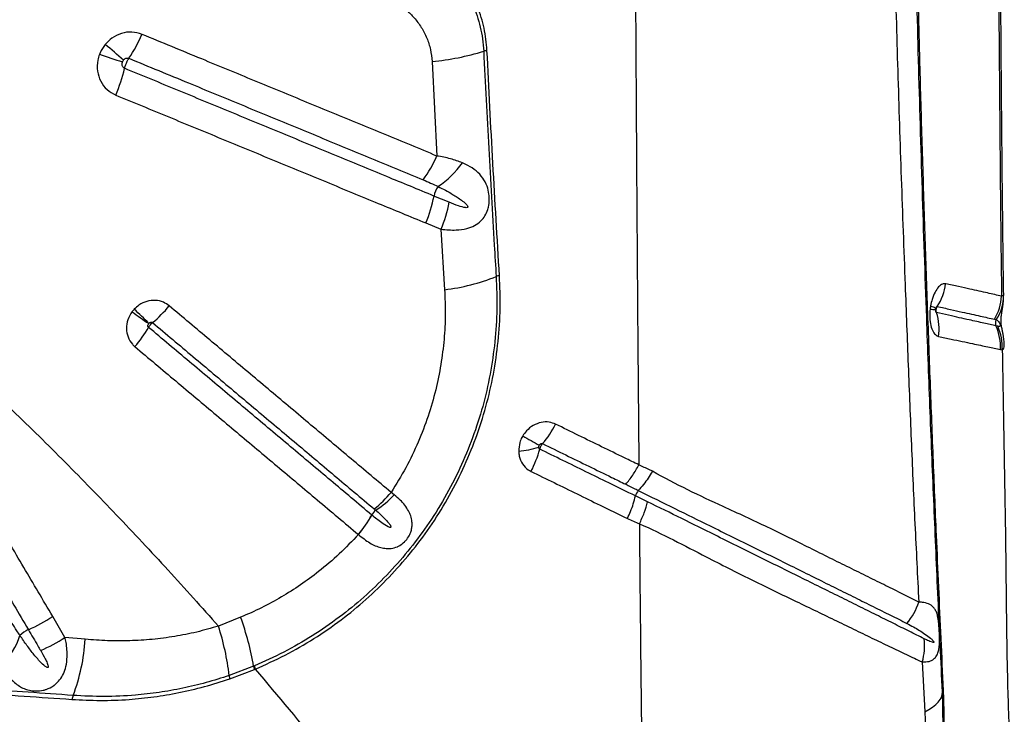
# Model space of a CAD drawing. Units: millimetres. Extents: x 15 to 1185, y 5 to 836.
# Drawn here: x 576 to 590, y 578 to 588 of the extents above; entities that cross this region are included whole.
import ezdxf

# ---------------------------------------------------------------- set-up
doc = ezdxf.new("R2010")
doc.units = ezdxf.units.MM

msp = doc.modelspace()

# ---------------------------------------------------------------- linework, layer by layer
at = {"color": 7, "linetype": 'Continuous', "lineweight": 25}
for p, q in [((581.851, 587.765), (581.923, 586.337)), ((582.108, 585.638), (581.879, 585.732)), ((581.754, 585.326), (581.985, 585.232)), ((581.985, 585.232), (582.04, 584.318)), ((589.459, 584.012), (589.46, 584.005)), ((589.465, 584.041), (589.463, 584.035)), ((590.395, 583.766), (590.369, 583.772)), ((590.435, 583.416), (590.463, 583.41)), ((581.279, 581.221), (581.232, 581.258)), ((584.965, 581.287), (584.965, 581.287)), ((584.923, 581.204), (584.923, 581.204)), ((580.94, 580.916), (580.939, 580.916)), ((580.738, 580.622), (580.739, 580.621)), ((576.305, 579.069), (576.12, 579.386)), ((578.959, 579.372), (578.623, 579.24)), ((576.611, 579.04), (576.305, 579.069)), ((579.155, 578.632), (578.786, 578.493)), ((578.794, 578.442), (579.167, 578.584)), ((579.166, 578.637), (579.155, 578.632)), ((579.167, 578.584), (579.179, 578.589)), ((589.254, 578.697), (589.294, 577.945))]:
    msp.add_line(p, q, dxfattribs=at)
at = {"color": 8, "linetype": 'Continuous', "lineweight": 25, "flags": 128}
msp.add_lwpolyline([(589.381, 584.074), (589.401, 584.067), (589.418, 584.06), (589.433, 584.053), (589.444, 584.047), (589.453, 584.041), (589.458, 584.036), (589.461, 584.031), (589.461, 584.029)], dxfattribs=at)
at = {"color": 7, "linetype": 'Continuous', "lineweight": 25, "flags": 128}
msp.add_lwpolyline([(589.294, 577.945), (589.356, 577.98), (589.411, 578.016), (589.458, 578.053), (589.496, 578.09), (589.525, 578.129), (589.546, 578.167), (589.557, 578.205), (589.56, 578.244)], dxfattribs=at)
at = {"color": 7, "linetype": 'Continuous', "lineweight": 25}
for centre, radius, start, end in [((575.568, 588.977), 2.063, 325.6192, 337.0926), ((569.224, 578.828), 11.985, 48.3554, 50.0971), ((578.832, 593.448), 5.925, 250.2112, 253.7582), ((581.504, 591.517), 3.769, 275.2818, 287.3899), ((582.704, 587.684), 0.248, 95.4728, 107.3728), ((574.992, 588.176), 2.273, 336.1671, 346.9009), ((580.375, 586.991), 1.68, 322.9337, 337.1193), ((581.202, 587.008), 1.35, 303.0926, 325.0302), ((582.239, 585.667), 0.365, 144.8382, 169.6437), ((580.114, 586.056), 1.795, 336.0118, 349.6087), ((580.353, 585.946), 1.782, 336.3622, 350.0417), ((581.679, 587.353), 3.056, 276.7731, 291.8799), ((582.893, 584.331), 0.201, 97.0128, 111.8544), ((588.793, 584.514), 0.822, 326.9778, 352.682), ((589.684, 584.263), 0.769, 329.4117, 356.8442), ((589.829, 584.23), 0.655, 326.0003, 0.1943), ((576.34, 585.358), 2.005, 309.9755, 320.1803), ((587.849, 598.271), 17.746, 233.6051, 234.6014), ((561.154, 567.075), 23.445, 45.5458, 46.2996), ((588.71, 583.728), 0.799, 351.758, 17.8523), ((590.461, 583.814), 0.102, 151.2542, 204.3771), ((575.826, 584.769), 2.018, 319.5167, 329.6663), ((589.677, 583.46), 0.759, 356.6683, 24.333), ((589.704, 583.451), 0.76, 356.9317, 24.5268), ((582.335, 582.994), 1.551, 319.8612, 332.9311), ((589.645, 593.228), 12.84, 239.9744, 241.2551), ((582.976, 583.5), 1.632, 276.4158, 287.3243), ((581.872, 582.352), 1.665, 332.1718, 344.6196), ((579.913, 582.349), 1.711, 308.3962, 320.3989), ((585.125, 581.152), 0.209, 139.811, 165.4814), ((580.115, 582.33), 1.607, 303.3725, 316.3978), ((581.146, 580.805), 0.234, 128.6228, 151.6176), ((579.442, 581.723), 1.701, 319.6377, 331.6783), ((579.443, 581.72), 1.699, 319.7065, 331.7639), ((588.333, 579.881), 0.914, 318.8908, 342.1944), ((574.845, 581.281), 2.284, 293.3993, 303.9253), ((575.199, 577.981), 4.008, 9.3451, 20.2985), ((575.919, 578.807), 0.414, 113.8679, 135.3245), ((574.888, 578.033), 3.925, 6.7278, 17.901), ((574.447, 579.495), 1.243, 316.7593, 341.3594), ((575.046, 580.959), 2.271, 293.12, 303.6786), ((573.718, 579.221), 2.899, 339.2165, 356.4187), ((588.488, 578.937), 0.803, 342.5946, 7.9432), ((579.412, 578.674), 0.261, 189.1127, 200.0689), ((579.427, 578.68), 0.264, 189.4486, 200.2696), ((578.997, 578.498), 0.211, 181.4875, 195.5413), ((576.592, 578.114), 0.181, 154.3489, 174.1913), ((589.591, 578.241), 0.0306, 118.5027, 174.9129)]:
    msp.add_arc(centre, radius, start, end, dxfattribs=at)
at = {"color": 8, "linetype": 'Continuous', "lineweight": 25}
msp.add_arc((589.441, 584.533), 0.513, 262.3505, 272.0235, dxfattribs=at)
at = {"color": 7, "linetype": 'Continuous', "lineweight": 25}
for points, knots in [([(584.901, 595.215), (584.902, 594.611), (584.905, 593.407), (584.911, 591.612), (584.918, 589.837), (584.927, 588.112), (584.937, 586.439), (584.948, 584.822), (584.96, 583.235), (584.969, 582.192), (584.974, 581.675)], [0, 0, 0, 0, 0.132106, 0.263439, 0.393737, 0.522751, 0.644506, 0.764727, 0.883271, 1, 1, 1, 1]), ([(589.576, 578.268), (589.564, 578.529), (589.539, 579.051), (589.504, 579.827), (589.464, 580.739), (589.42, 581.797), (589.374, 582.991), (589.33, 584.187), (589.29, 585.387), (589.252, 586.594), (589.219, 587.757), (589.191, 588.874), (589.166, 589.944), (589.143, 591.018), (589.13, 591.737), (589.123, 592.097)], [0, 0, 0, 0, 0.058234, 0.116478, 0.174712, 0.262092, 0.349482, 0.436135, 0.522785, 0.609572, 0.69636, 0.772216, 0.848073, 0.924037, 1, 1, 1, 1]), ([(590.391, 591.88), (590.394, 591.237), (590.401, 589.951), (590.415, 588.032), (590.431, 586.119), (590.445, 584.854), (590.452, 584.221)], [0, 0, 0, 0, 0.2495457, 0.4990906, 0.7495471, 1, 1, 1, 1]), ([(590.485, 584.232), (590.484, 584.308), (590.478, 584.702), (590.47, 585.421), (590.46, 586.388), (590.451, 587.362), (590.444, 588.343), (590.437, 589.331), (590.431, 590.326), (590.426, 591.19), (590.424, 591.723), (590.423, 591.92)], [0, 0, 0, 0, 0.030012, 0.156224, 0.282837, 0.4099, 0.537463, 0.665576, 0.794288, 0.923655, 1, 1, 1, 1]), ([(589.56, 578.244), (589.538, 578.712), (589.493, 579.649), (589.432, 581.056), (589.374, 582.47), (589.315, 584.06), (589.255, 585.831), (589.197, 587.779), (589.165, 589.089), (589.15, 589.745)], [0, 0, 0, 0, 0.1246193, 0.2492576, 0.3738554, 0.4984194, 0.6655999, 0.8328236, 1, 1, 1, 1]), ([(581.483, 589.62), (581.587, 589.565), (581.797, 589.454), (582.069, 589.221), (582.261, 588.989), (582.388, 588.783), (582.494, 588.569), (582.57, 588.34), (582.616, 588.105), (582.625, 587.982), (582.63, 587.921)], [0, 0, 0, 0, 0.166163, 0.337163, 0.502736, 0.5882, 0.673659, 0.834011, 0.917008, 1, 1, 1, 1]), ([(582.68, 587.931), (582.669, 588.044), (582.647, 588.269), (582.546, 588.59), (582.398, 588.888), (582.2, 589.163), (581.956, 589.402), (581.716, 589.573), (581.556, 589.651), (581.501, 589.679)], [0, 0, 0, 0, 0.148643, 0.297333, 0.446613, 0.595929, 0.755344, 0.914778, 1, 1, 1, 1]), ([(588.838, 589.254), (588.853, 588.71), (588.883, 587.621), (588.936, 586), (588.991, 584.52), (589.042, 583.18), (589.09, 581.975), (589.142, 580.779), (589.183, 579.994), (589.203, 579.602)], [0, 0, 0, 0, 0.166091, 0.332214, 0.498306, 0.623739, 0.749208, 0.874631, 1, 1, 1, 1]), ([(581.193, 588.712), (581.241, 588.687), (581.338, 588.638), (581.467, 588.54), (581.586, 588.423), (581.691, 588.282), (581.774, 588.121), (581.832, 587.947), (581.844, 587.825), (581.851, 587.765)], [0, 0, 0, 0, 0.13626, 0.272514, 0.406174, 0.556309, 0.706379, 0.85324, 1, 1, 1, 1]), ([(577.469, 588.174), (577.418, 588.189), (577.317, 588.219), (577.156, 588.195), (577.015, 588.128), (576.945, 588.055), (576.913, 588.022)], [0, 0, 0, 0, 0.26005, 0.520289, 0.781968, 1, 1, 1, 1]), ([(581.923, 586.337), (581.663, 586.445), (581.272, 586.606), (580.749, 586.822), (580.224, 587.038), (579.565, 587.31), (578.903, 587.583), (578.204, 587.871), (577.77, 588.05), (577.469, 588.174)], [0, 0, 0, 0, 0.177728, 0.266594, 0.35546, 0.533203, 0.710953, 0.799829, 1, 1, 1, 1]), ([(576.913, 588.022), (576.884, 587.981), (576.85, 587.934), (576.829, 587.88), (576.826, 587.872)], [0, 0, 0, 0, 0.857442, 1, 1, 1, 1]), ([(576.826, 587.872), (576.816, 587.843), (576.79, 587.76), (576.788, 587.617), (576.837, 587.463), (576.933, 587.332), (577.025, 587.283), (577.071, 587.258)], [0, 0, 0, 0, 0.12432, 0.346202, 0.565153, 0.782553, 1, 1, 1, 1]), ([(577.189, 587.784), (577.194, 587.79), (577.204, 587.802), (577.225, 587.814), (577.249, 587.818), (577.264, 587.814), (577.271, 587.812)], [0, 0, 0, 0, 0.2355401, 0.5028604, 0.7550001, 1, 1, 1, 1]), ([(577.206, 587.661), (577.208, 587.672), (577.215, 587.698), (577.229, 587.735), (577.248, 587.775), (577.261, 587.799), (577.27, 587.811), (577.271, 587.812)], [0, 0, 0, 0, 0.210764, 0.500244, 0.681425, 0.970903, 1, 1, 1, 1]), ([(577.271, 587.812), (577.571, 587.688), (578.005, 587.509), (578.702, 587.222), (579.363, 586.949), (580.02, 586.678), (580.544, 586.462), (581.066, 586.246), (581.456, 586.085), (581.716, 585.978)], [0, 0, 0, 0, 0.200161, 0.289035, 0.466784, 0.644528, 0.733397, 0.822265, 1, 1, 1, 1]), ([(582.63, 587.921), (582.655, 587.431), (582.704, 586.451), (582.769, 585.318), (582.809, 584.675), (582.818, 584.517)], [0, 0, 0, 0, 0.42983, 0.859902, 1, 1, 1, 1]), ([(582.869, 584.53), (582.835, 585.094), (582.766, 586.222), (582.709, 587.361), (582.68, 587.931)], [0, 0, 0, 0, 0.499811, 1, 1, 1, 1]), ([(577.206, 587.661), (577.199, 587.665), (577.186, 587.672), (577.173, 587.692), (577.167, 587.717), (577.168, 587.74), (577.173, 587.754), (577.174, 587.759)], [0, 0, 0, 0, 0.200767, 0.407493, 0.627088, 0.863403, 1, 1, 1, 1]), ([(577.174, 587.759), (577.175, 587.76), (577.179, 587.769), (577.184, 587.777), (577.189, 587.784)], [0, 0, 0, 0, 0.143343, 1, 1, 1, 1]), ([(581.879, 585.732), (581.879, 585.732), (581.642, 585.83), (581.274, 585.982), (580.644, 586.242), (580.12, 586.458), (579.463, 586.73), (578.802, 587.002), (578.006, 587.331), (577.473, 587.551), (577.206, 587.661)], [0, 0, 0, 0, 0.0000006, 0.1547285, 0.2392458, 0.4082901, 0.4928127, 0.6618684, 0.830932, 1, 1, 1, 1]), ([(577.071, 587.258), (577.338, 587.148), (577.873, 586.927), (578.671, 586.598), (579.332, 586.325), (579.991, 586.053), (580.516, 585.837), (581.147, 585.576), (581.516, 585.425), (581.754, 585.326)], [0, 0, 0, 0, 0.169068, 0.338129, 0.507183, 0.591706, 0.76075, 0.845267, 1, 1, 1, 1]), ([(582.309, 586.234), (582.251, 586.256), (582.133, 586.3), (581.994, 586.325), (581.923, 586.337)], [0, 0, 0, 0, 0.492568, 1, 1, 1, 1]), ([(581.985, 585.232), (582.062, 585.224), (582.198, 585.212), (582.367, 585.236), (582.493, 585.282), (582.585, 585.347), (582.652, 585.43), (582.686, 585.507), (582.708, 585.588), (582.717, 585.667), (582.711, 585.777), (582.681, 585.895), (582.617, 586.014), (582.52, 586.116), (582.413, 586.187), (582.338, 586.222), (582.309, 586.234)], [0, 0, 0, 0, 0.124481, 0.21852, 0.295373, 0.365347, 0.422851, 0.47864, 0.497348, 0.549823, 0.594604, 0.661702, 0.747795, 0.844764, 0.941969, 1, 1, 1, 1]), ([(581.716, 585.978), (581.791, 585.945), (581.867, 585.913), (581.94, 585.877), (581.94, 585.877)], [0, 0, 0, 0, 0.999989, 1, 1, 1, 1]), ([(581.94, 585.877), (582.014, 585.839), (582.137, 585.776), (582.275, 585.686), (582.349, 585.626), (582.381, 585.593), (582.389, 585.576), (582.39, 585.57), (582.39, 585.566), (582.388, 585.563), (582.384, 585.56), (582.373, 585.556), (582.328, 585.559), (582.237, 585.587), (582.155, 585.619), (582.108, 585.638)], [0, 0, 0, 0, 0.29564, 0.487184, 0.583011, 0.631156, 0.640598, 0.644876, 0.649201, 0.652926, 0.657545, 0.665831, 0.693188, 0.821735, 1, 1, 1, 1]), ([(572.13, 585.438), (572.426, 585.205), (573.017, 584.738), (573.872, 584.009), (574.705, 583.262), (575.518, 582.496), (576.311, 581.715), (577.093, 580.911), (577.866, 580.087), (578.371, 579.522), (578.623, 579.24)], [0, 0, 0, 0, 0.123028, 0.246097, 0.369138, 0.493206, 0.617298, 0.741372, 0.870646, 1, 1, 1, 1]), ([(576.12, 579.386), (576.047, 579.509), (575.901, 579.756), (575.682, 580.126), (575.5, 580.435), (575.317, 580.745), (575.134, 581.055), (574.841, 581.551), (574.474, 582.171), (574.021, 582.938), (573.555, 583.725), (573.235, 584.264), (573.075, 584.534)], [0, 0, 0, 0, 0.072484, 0.144949, 0.217395, 0.253609, 0.326021, 0.398407, 0.543102, 0.687676, 0.843934, 1, 1, 1, 1]), ([(582.818, 584.517), (582.825, 584.354), (582.837, 584.027), (582.804, 583.533), (582.733, 583.041), (582.622, 582.556), (582.468, 582.081), (582.276, 581.619), (582.045, 581.173), (581.782, 580.754), (581.488, 580.365), (581.169, 580.005), (580.823, 579.671), (580.447, 579.364), (580.044, 579.087), (579.615, 578.838), (579.316, 578.704), (579.166, 578.637)], [0, 0, 0, 0, 0.0677103, 0.1356637, 0.2036044, 0.2712974, 0.3386432, 0.4062513, 0.4738531, 0.5411905, 0.6056219, 0.6702871, 0.7349551, 0.7993902, 0.8662159, 0.9331686, 1, 1, 1, 1]), ([(579.179, 578.589), (579.331, 578.657), (579.634, 578.793), (580.068, 579.045), (580.477, 579.326), (580.856, 579.637), (581.206, 579.975), (581.528, 580.339), (581.824, 580.732), (582.09, 581.156), (582.322, 581.606), (582.516, 582.072), (582.671, 582.552), (582.783, 583.041), (582.854, 583.537), (582.887, 584.036), (582.875, 584.366), (582.869, 584.53)], [0, 0, 0, 0, 0.067048, 0.134218, 0.201259, 0.265696, 0.330365, 0.395032, 0.459465, 0.526761, 0.594321, 0.661887, 0.729191, 0.796763, 0.864581, 0.932411, 1, 1, 1, 1]), ([(589.609, 584.409), (589.592, 584.409), (589.557, 584.41), (589.5, 584.365), (589.446, 584.285), (589.404, 584.183), (589.388, 584.108), (589.381, 584.074)], [0, 0, 0, 0, 0.1921106, 0.4058734, 0.6173083, 0.8304341, 1, 1, 1, 1]), ([(590.452, 584.221), (590.384, 584.236), (590.283, 584.259), (590.116, 584.296), (589.972, 584.328), (589.806, 584.365), (589.675, 584.394), (589.609, 584.409)], [0, 0, 0, 0, 0.318606, 0.479389, 0.6412, 0.819832, 1, 1, 1, 1]), ([(572.705, 584.355), (572.864, 584.084), (573.183, 583.542), (573.649, 582.751), (574.103, 581.981), (574.47, 581.358), (574.764, 580.86), (574.947, 580.549), (575.131, 580.238), (575.314, 579.928), (575.533, 579.556), (575.679, 579.309), (575.752, 579.185), (575.752, 579.185)], [0, 0, 0, 0, 0.156072, 0.312305, 0.456858, 0.601558, 0.673949, 0.746365, 0.782581, 0.855032, 0.927505, 1, 1, 1, 1, 1]), ([(582.04, 584.318), (582.045, 584.194), (582.055, 583.945), (582.035, 583.567), (581.987, 583.186), (581.908, 582.798), (581.795, 582.406), (581.644, 582.012), (581.46, 581.626), (581.308, 581.381), (581.232, 581.258)], [0, 0, 0, 0, 0.117786, 0.235568, 0.356187, 0.476802, 0.60552, 0.734235, 0.867118, 1, 1, 1, 1]), ([(590.493, 583.476), (590.493, 583.486), (590.493, 583.521), (590.487, 583.575), (590.478, 583.634), (590.468, 583.687), (590.458, 583.733), (590.451, 583.778), (590.447, 583.817), (590.446, 583.853), (590.447, 583.896), (590.452, 583.946), (590.463, 584.007), (590.474, 584.074), (590.481, 584.142), (590.485, 584.196), (590.484, 584.228), (590.483, 584.235)], [0, 0, 0, 0, 0.036503, 0.117415, 0.186159, 0.252681, 0.322603, 0.368425, 0.408884, 0.448597, 0.499848, 0.591877, 0.712023, 0.808358, 0.889125, 0.976139, 1, 1, 1, 1]), ([(590.484, 584.232), (590.482, 584.233), (590.479, 584.235), (590.461, 584.226), (590.452, 584.221)], [0, 0, 0, 0, 0.495419, 1, 1, 1, 1]), ([(577.88, 584.074), (577.851, 584.094), (577.789, 584.138), (577.67, 584.163), (577.541, 584.148), (577.43, 584.098), (577.375, 584.046), (577.352, 584.025)], [0, 0, 0, 0, 0.183375, 0.402342, 0.622478, 0.845234, 1, 1, 1, 1]), ([(581.232, 581.258), (581.031, 581.427), (580.729, 581.68), (580.325, 582.02), (579.92, 582.36), (579.412, 582.787), (578.901, 583.216), (578.391, 583.645), (578.084, 583.903), (577.88, 584.074)], [0, 0, 0, 0, 0.1821168, 0.2731786, 0.3642435, 0.5463853, 0.7285393, 0.8196193, 1, 1, 1, 1]), ([(589.381, 584.074), (589.379, 584.065), (589.376, 584.048), (589.374, 584.032), (589.373, 584.025)], [0, 0, 0, 0, 0.571026, 1, 1, 1, 1]), ([(577.32, 583.987), (577.296, 583.947), (577.247, 583.869), (577.228, 583.732), (577.251, 583.603), (577.304, 583.512), (577.348, 583.471), (577.361, 583.459)], [0, 0, 0, 0, 0.228858, 0.457398, 0.683098, 0.905458, 1, 1, 1, 1]), ([(577.352, 584.025), (577.346, 584.019), (577.335, 584.006), (577.325, 583.993), (577.32, 583.987)], [0, 0, 0, 0, 0.503627, 1, 1, 1, 1]), ([(589.373, 584.025), (589.371, 583.994), (589.364, 583.917), (589.374, 583.803), (589.405, 583.701), (589.45, 583.634), (589.485, 583.62), (589.501, 583.613)], [0, 0, 0, 0, 0.154246, 0.378084, 0.59441, 0.807274, 1, 1, 1, 1]), ([(589.459, 584.013), (589.459, 584.015), (589.459, 584.019), (589.46, 584.024), (589.461, 584.029), (589.462, 584.035), (589.463, 584.04), (589.463, 584.041), (589.463, 584.041), (589.463, 584.041)], [0, 0, 0, 0, 0.138921, 0.243577, 0.357493, 0.515679, 0.726104, 0.971702, 1, 1, 1, 1]), ([(589.459, 584.003), (589.459, 584.003), (589.459, 584.003), (589.459, 584.007), (589.459, 584.012), (589.459, 584.017), (589.459, 584.02), (589.46, 584.02)], [0, 0, 0, 0, 0.3281906, 0.5848676, 0.7732255, 0.947031, 1, 1, 1, 1]), ([(589.46, 584.02), (589.46, 584.022), (589.46, 584.025), (589.46, 584.027), (589.461, 584.029)], [0, 0, 0, 0, 0.441571, 1, 1, 1, 1]), ([(589.471, 583.973), (589.47, 583.978), (589.465, 583.993), (589.465, 584.016), (589.47, 584.043), (589.478, 584.058), (589.482, 584.066)], [0, 0, 0, 0, 0.155289, 0.501128, 0.717526, 1, 1, 1, 1]), ([(590.369, 583.772), (590.369, 583.772), (590.312, 583.785), (590.19, 583.812), (590.001, 583.854), (589.817, 583.895), (589.655, 583.932), (589.532, 583.959), (589.471, 583.973)], [0, 0, 0, 0, 0.000001, 0.267406, 0.536488, 0.690211, 0.844701, 1, 1, 1, 1]), ([(589.482, 584.066), (589.55, 584.05), (589.685, 584.02), (589.854, 583.982), (590.002, 583.949), (590.173, 583.911), (590.277, 583.888), (590.346, 583.872)], [0, 0, 0, 0, 0.179788, 0.358297, 0.52024, 0.681098, 1, 1, 1, 1]), ([(577.568, 583.75), (577.567, 583.751), (577.563, 583.754), (577.56, 583.76), (577.558, 583.768), (577.557, 583.778), (577.561, 583.792), (577.567, 583.801), (577.57, 583.806)], [0, 0, 0, 0, 0.082166, 0.247636, 0.280871, 0.497976, 0.739871, 1, 1, 1, 1]), ([(577.568, 583.75), (577.572, 583.757), (577.58, 583.77), (577.597, 583.792), (577.613, 583.809), (577.625, 583.819), (577.628, 583.822)], [0, 0, 0, 0, 0.283852, 0.500376, 0.846325, 1, 1, 1, 1]), ([(577.57, 583.806), (577.57, 583.806), (577.572, 583.808), (577.573, 583.809), (577.574, 583.81)], [0, 0, 0, 0, 0.49641, 1, 1, 1, 1]), ([(577.574, 583.81), (577.576, 583.813), (577.582, 583.819), (577.594, 583.826), (577.607, 583.829), (577.619, 583.827), (577.625, 583.823), (577.628, 583.822)], [0, 0, 0, 0, 0.17747, 0.420321, 0.639553, 0.839703, 1, 1, 1, 1]), ([(577.628, 583.822), (577.832, 583.65), (578.138, 583.393), (578.648, 582.964), (579.158, 582.535), (579.666, 582.109), (580.071, 581.769), (580.474, 581.429), (580.775, 581.176), (580.976, 581.008)], [0, 0, 0, 0, 0.180374, 0.271452, 0.453604, 0.635746, 0.726813, 0.817878, 1, 1, 1, 1]), ([(590.346, 583.872), (590.355, 583.87), (590.364, 583.867), (590.372, 583.863), (590.372, 583.863)], [0, 0, 0, 0, 0.999976, 1, 1, 1, 1]), ([(590.372, 583.863), (590.38, 583.859), (590.396, 583.85), (590.413, 583.831), (590.425, 583.812), (590.43, 583.799), (590.432, 583.794), (590.433, 583.79), (590.434, 583.787), (590.434, 583.785), (590.434, 583.782), (590.434, 583.779), (590.434, 583.775), (590.431, 583.767), (590.419, 583.763), (590.405, 583.765), (590.395, 583.766)], [0, 0, 0, 0, 0.221497, 0.443133, 0.554073, 0.581804, 0.592185, 0.602621, 0.607046, 0.611515, 0.615537, 0.620062, 0.627848, 0.652188, 0.764037, 1, 1, 1, 1]), ([(580.939, 580.916), (580.733, 581.09), (580.426, 581.348), (580.016, 581.692), (579.713, 581.947), (579.307, 582.288), (578.798, 582.716), (578.185, 583.231), (577.773, 583.577), (577.568, 583.75)], [0, 0, 0, 0, 0.186083, 0.276506, 0.366932, 0.45736, 0.638228, 0.819109, 1, 1, 1, 1]), ([(589.501, 583.613), (589.565, 583.599), (589.693, 583.572), (589.862, 583.537), (590.053, 583.496), (590.251, 583.454), (590.374, 583.428), (590.435, 583.416)], [0, 0, 0, 0, 0.1556138, 0.3103536, 0.4641537, 0.7331694, 1, 1, 1, 1]), ([(577.361, 583.459), (577.567, 583.286), (577.979, 582.94), (578.594, 582.423), (579.103, 581.995), (579.51, 581.654), (579.814, 581.398), (580.224, 581.054), (580.531, 580.795), (580.738, 580.622)], [0, 0, 0, 0, 0.180892, 0.361772, 0.54264, 0.633069, 0.723494, 0.813916, 1, 1, 1, 1]), ([(590.463, 583.41), (590.472, 582.89), (590.49, 581.848), (590.515, 580.469), (590.525, 579.265), (590.543, 578.243), (590.569, 577.57), (590.588, 577.237), (590.588, 577.237)], [0, 0, 0, 0, 0.249544, 0.499108, 0.666093, 0.833097, 1, 1, 1, 1, 1]), ([(583.716, 582.288), (583.685, 582.3), (583.616, 582.326), (583.497, 582.32), (583.376, 582.274), (583.281, 582.199), (583.238, 582.136), (583.22, 582.111)], [0, 0, 0, 0, 0.183412, 0.402267, 0.622228, 0.844782, 1, 1, 1, 1]), ([(584.974, 581.674), (584.902, 581.709), (584.715, 581.8), (584.296, 582.003), (583.948, 582.174), (583.716, 582.288)], [0, 0, 0, 0, 0.17166, 0.447764, 1, 1, 1, 1]), ([(583.22, 582.111), (583.216, 582.103), (583.198, 582.071), (583.166, 581.995), (583.162, 581.923), (583.159, 581.879)], [0, 0, 0, 0, 0.1028214, 0.4494125, 1, 1, 1, 1]), ([(583.471, 581.97), (583.473, 581.973), (583.477, 581.98), (583.487, 581.989), (583.499, 581.995), (583.511, 581.997), (583.518, 581.995), (583.52, 581.994)], [0, 0, 0, 0, 0.178081, 0.420735, 0.639741, 0.839712, 1, 1, 1, 1]), ([(583.477, 581.911), (583.479, 581.915), (583.483, 581.93), (583.492, 581.952), (583.506, 581.975), (583.515, 581.987), (583.52, 581.994)], [0, 0, 0, 0, 0.154131, 0.499996, 0.716466, 1, 1, 1, 1]), ([(583.52, 581.994), (583.753, 581.88), (584.101, 581.71), (584.518, 581.506), (584.705, 581.415), (584.776, 581.38)], [0, 0, 0, 0, 0.55266, 0.829016, 1, 1, 1, 1]), ([(583.159, 581.879), (583.161, 581.854), (583.166, 581.785), (583.211, 581.684), (583.279, 581.611), (583.33, 581.583), (583.345, 581.575)], [0, 0, 0, 0, 0.195414, 0.53035, 0.86034, 1, 1, 1, 1]), ([(583.462, 581.943), (583.462, 581.943), (583.462, 581.948), (583.464, 581.956), (583.468, 581.965), (583.47, 581.969), (583.471, 581.97)], [0, 0, 0, 0, 0.003282, 0.541035, 0.894745, 1, 1, 1, 1]), ([(583.477, 581.911), (583.476, 581.912), (583.472, 581.914), (583.468, 581.918), (583.464, 581.926), (583.462, 581.933), (583.462, 581.94), (583.462, 581.943)], [0, 0, 0, 0, 0.128987, 0.430385, 0.441782, 0.784387, 1, 1, 1, 1]), ([(584.923, 581.204), (584.923, 581.204), (584.788, 581.27), (584.539, 581.392), (584.058, 581.627), (583.71, 581.797), (583.477, 581.911)], [0, 0, 0, 0, 0, 0.279914, 0.519951, 1, 1, 1, 1]), ([(583.345, 581.575), (583.577, 581.462), (583.926, 581.292), (584.41, 581.053), (584.663, 580.93), (584.8, 580.864)], [0, 0, 0, 0, 0.47691, 0.715349, 1, 1, 1, 1]), ([(585.179, 581.576), (585.178, 581.574), (585.158, 581.539), (585.115, 581.471), (585.044, 581.374), (584.992, 581.316), (584.965, 581.287)], [0, 0, 0, 0, 0.0162519, 0.3204762, 0.6553822, 1, 1, 1, 1]), ([(585.179, 581.576), (585.165, 581.583), (585.097, 581.616), (585.028, 581.649), (584.974, 581.675), (584.974, 581.675)], [0, 0, 0, 0, 0.208689, 0.999988, 1, 1, 1, 1]), ([(589.203, 579.602), (589.124, 579.641), (588.965, 579.721), (588.708, 579.848), (588.439, 579.981), (588.156, 580.12), (587.862, 580.266), (587.457, 580.468), (586.927, 580.731), (586.304, 581.019), (585.714, 581.289), (585.357, 581.48), (585.179, 581.576)], [0, 0, 0, 0, 0.077315, 0.15463, 0.231872, 0.309116, 0.385959, 0.462804, 0.615521, 0.767454, 0.883742, 1, 1, 1, 1]), ([(584.776, 581.38), (584.827, 581.355), (584.891, 581.324), (584.954, 581.293), (584.965, 581.287)], [0, 0, 0, 0, 0.8174137, 1, 1, 1, 1]), ([(584.965, 581.287), (584.965, 581.287), (585.152, 581.194), (585.519, 581.012), (586.102, 580.726), (586.716, 580.425), (587.248, 580.161), (587.657, 579.958), (587.955, 579.81), (588.242, 579.668), (588.516, 579.532), (588.778, 579.402), (588.94, 579.321), (589.022, 579.28)], [0, 0, 0, 0, 0.000001, 0.117413, 0.234854, 0.385331, 0.537019, 0.613884, 0.690746, 0.767998, 0.84525, 0.922625, 1, 1, 1, 1]), ([(580.739, 580.621), (580.795, 580.576), (580.904, 580.488), (581.046, 580.428), (581.154, 580.409), (581.237, 580.41), (581.308, 580.428), (581.375, 580.463), (581.424, 580.5), (581.476, 580.557), (581.511, 580.613), (581.536, 580.678), (581.548, 580.739), (581.549, 580.787), (581.544, 580.842), (581.53, 580.903), (581.494, 580.984), (581.44, 581.064), (581.369, 581.145), (581.31, 581.195), (581.279, 581.221)], [0, 0, 0, 0, 0.127581, 0.246585, 0.298861, 0.351053, 0.412166, 0.437811, 0.485341, 0.512501, 0.559217, 0.588975, 0.629517, 0.67018, 0.681336, 0.738321, 0.795404, 0.861943, 0.928521, 1, 1, 1, 1]), ([(584.8, 580.864), (584.801, 580.865), (584.818, 580.9), (584.851, 580.974), (584.893, 581.088), (584.913, 581.165), (584.923, 581.204)], [0, 0, 0, 0, 0.015455, 0.315619, 0.652919, 1, 1, 1, 1]), ([(585.106, 581.116), (585.052, 581.142), (584.991, 581.171), (584.93, 581.201), (584.923, 581.204), (584.923, 581.204)], [0, 0, 0, 0, 0.880244, 0.999987, 1, 1, 1, 1]), ([(584.982, 580.784), (585.008, 580.839), (585.06, 580.949), (585.091, 581.06), (585.106, 581.116)], [0, 0, 0, 0, 0.4999936, 1, 1, 1, 1]), ([(589.283, 579.048), (589.208, 579.085), (589.059, 579.16), (588.817, 579.28), (588.561, 579.407), (588.292, 579.541), (588.011, 579.68), (587.716, 579.826), (587.311, 580.026), (586.783, 580.287), (586.182, 580.585), (585.625, 580.862), (585.279, 581.031), (585.106, 581.116)], [0, 0, 0, 0, 0.072072, 0.144144, 0.21641, 0.288677, 0.360957, 0.433275, 0.505596, 0.648866, 0.790785, 0.895403, 1, 1, 1, 1]), ([(581, 580.988), (581.045, 580.947), (581.113, 580.887), (581.185, 580.81), (581.217, 580.77), (581.227, 580.749), (581.229, 580.74), (581.229, 580.736), (581.228, 580.734), (581.227, 580.732), (581.225, 580.73), (581.22, 580.729), (581.207, 580.73), (581.161, 580.75), (581.069, 580.811), (580.989, 580.876), (580.94, 580.916)], [0, 0, 0, 0, 0.26085, 0.391282, 0.456556, 0.484106, 0.490464, 0.495623, 0.498653, 0.501706, 0.504407, 0.508883, 0.520099, 0.561506, 0.725828, 1, 1, 1, 1]), ([(580.976, 581.008), (580.984, 581.001), (580.992, 580.994), (581, 580.988), (581, 580.988)], [0, 0, 0, 0, 0.999911, 1, 1, 1, 1]), ([(584.8, 580.864), (584.801, 580.864), (584.862, 580.838), (584.922, 580.811), (584.982, 580.784)], [0, 0, 0, 0, 0.001144, 1, 1, 1, 1]), ([(584.982, 580.784), (584.987, 580.189), (584.998, 579.012), (585.011, 577.849), (585.018, 577.274)], [0, 0, 0, 0, 0.505347, 1, 1, 1, 1]), ([(584.982, 580.784), (584.982, 580.784), (585.157, 580.707), (585.499, 580.542), (586.057, 580.25), (586.665, 579.94), (587.208, 579.68), (587.624, 579.48), (587.926, 579.334), (588.217, 579.193), (588.497, 579.058), (588.763, 578.93), (589.018, 578.809), (589.175, 578.734), (589.254, 578.697)], [0, 0, 0, 0, 0, 0.102646, 0.205321, 0.348019, 0.491874, 0.564278, 0.636681, 0.709215, 0.781893, 0.854571, 0.927285, 1, 1, 1, 1]), ([(580.738, 580.622), (580.643, 580.523), (580.453, 580.324), (580.157, 580.074), (579.864, 579.858), (579.575, 579.675), (579.274, 579.51), (579.064, 579.418), (578.959, 579.372)], [0, 0, 0, 0, 0.186366, 0.37414, 0.529025, 0.683911, 0.841954, 1, 1, 1, 1]), ([(589.254, 578.697), (589.29, 578.698), (589.358, 578.7), (589.427, 578.735), (589.472, 578.785), (589.496, 578.842), (589.511, 578.915), (589.516, 578.996), (589.515, 579.075), (589.513, 579.156), (589.508, 579.239), (589.499, 579.333), (589.485, 579.409), (589.463, 579.469), (589.429, 579.523), (589.373, 579.567), (589.294, 579.594), (589.229, 579.599), (589.203, 579.602)], [0, 0, 0, 0, 0.092412, 0.176372, 0.234243, 0.289146, 0.330585, 0.377717, 0.41473, 0.438403, 0.489707, 0.541271, 0.613747, 0.673895, 0.734937, 0.832335, 0.932173, 1, 1, 1, 1]), ([(575.625, 579.098), (575.625, 579.098), (575.609, 579.121), (575.543, 579.221), (575.479, 579.325), (575.431, 579.405)], [0, 0, 0, 0, 0.0000078, 0.234868, 1, 1, 1, 1]), ([(575.752, 579.185), (575.8, 579.103), (575.862, 578.998), (575.924, 578.893), (575.938, 578.87)], [0, 0, 0, 0, 0.778427, 1, 1, 1, 1]), ([(578.623, 579.24), (578.514, 579.208), (578.295, 579.144), (577.96, 579.079), (577.623, 579.035), (577.284, 579.014), (576.946, 579.014), (576.723, 579.031), (576.611, 579.04)], [0, 0, 0, 0, 0.163423, 0.326875, 0.494329, 0.661804, 0.830565, 1, 1, 1, 1]), ([(589.022, 579.28), (589.056, 579.262), (589.153, 579.212), (589.27, 579.139), (589.364, 579.068), (589.407, 579.032), (589.424, 579.011), (589.429, 579.004), (589.431, 579), (589.431, 578.998), (589.431, 578.997), (589.431, 578.996), (589.431, 578.995), (589.429, 578.993), (589.422, 578.991), (589.39, 578.998), (589.343, 579.019), (589.3, 579.04), (589.283, 579.048)], [0, 0, 0, 0, 0.165757, 0.472774, 0.626247, 0.703016, 0.722217, 0.731858, 0.734275, 0.735287, 0.73631, 0.737209, 0.738353, 0.740431, 0.747455, 0.780825, 0.913434, 1, 1, 1, 1]), ([(575.353, 578.643), (575.38, 578.595), (575.435, 578.497), (575.525, 578.397), (575.611, 578.333), (575.686, 578.294), (575.768, 578.268), (575.865, 578.256), (575.955, 578.264), (576.048, 578.29), (576.105, 578.319), (576.173, 578.368), (576.229, 578.424), (576.286, 578.52), (576.325, 578.637), (576.344, 578.796), (576.332, 578.945), (576.311, 579.043), (576.305, 579.069)], [0, 0, 0, 0, 0.104271, 0.20839, 0.2681091, 0.3192901, 0.3703769, 0.4267658, 0.4853917, 0.5092141, 0.5733236, 0.5807303, 0.6387734, 0.6972839, 0.7622052, 0.8431742, 0.9582999, 1, 1, 1, 1]), ([(575.938, 578.87), (575.961, 578.829), (575.997, 578.767), (576.032, 578.693), (576.047, 578.654), (576.051, 578.635), (576.052, 578.625), (576.052, 578.62), (576.05, 578.616), (576.048, 578.614), (576.045, 578.612), (576.041, 578.612), (576.031, 578.614), (575.998, 578.634), (575.931, 578.699), (575.835, 578.808), (575.728, 578.948), (575.66, 579.047), (575.625, 579.098)], [0, 0, 0, 0, 0.150085, 0.22514, 0.262685, 0.281476, 0.287939, 0.295128, 0.298186, 0.301277, 0.303984, 0.307345, 0.313381, 0.333349, 0.427262, 0.613942, 0.800835, 1, 1, 1, 1]), ([(579.179, 578.589), (579.522, 578.182), (580.207, 577.369), (581.185, 576.133), (582.13, 574.887), (582.728, 574.05), (583.027, 573.631)], [0, 0, 0, 0, 0.249529, 0.499061, 0.749529, 1, 1, 1, 1]), ([(576.428, 578.192), (575.976, 578.224), (575.07, 578.288), (573.707, 578.374), (572.806, 578.423), (572.343, 578.448)], [0, 0, 0, 0, 0.326452, 0.653243, 1, 1, 1, 1]), ([(576.411, 578.132), (576.554, 578.125), (576.838, 578.11), (577.252, 578.126), (577.648, 578.167), (578.028, 578.231), (578.411, 578.319), (578.666, 578.401), (578.794, 578.442)], [0, 0, 0, 0, 0.181837, 0.364561, 0.521761, 0.678946, 0.839483, 1, 1, 1, 1]), ([(578.786, 578.493), (578.67, 578.456), (578.437, 578.381), (578.082, 578.297), (577.726, 578.234), (577.329, 578.189), (576.895, 578.168), (576.584, 578.184), (576.428, 578.192)], [0, 0, 0, 0, 0.148097, 0.296209, 0.447331, 0.598467, 0.798613, 1, 1, 1, 1]), ([(572.331, 578.382), (572.734, 578.361), (573.602, 578.315), (574.961, 578.232), (575.928, 578.165), (576.411, 578.132)], [0, 0, 0, 0, 0.3018556, 0.6507323, 1, 1, 1, 1]), ([(588.986, 574.857), (589.054, 575.036), (589.191, 575.395), (589.347, 575.954), (589.465, 576.525), (589.54, 577.101), (589.576, 577.678), (589.565, 578.055), (589.56, 578.244)], [0, 0, 0, 0, 0.164837, 0.329675, 0.498569, 0.667474, 0.833122, 1, 1, 1, 1]), ([(589.005, 574.849), (589.066, 575.01), (589.189, 575.333), (589.334, 575.833), (589.449, 576.344), (589.522, 576.807), (589.563, 577.215), (589.583, 577.569), (589.588, 577.923), (589.58, 578.153), (589.576, 578.268)], [0, 0, 0, 0, 0.146678, 0.293355, 0.442957, 0.592565, 0.693544, 0.794502, 0.897259, 1, 1, 1, 1]), ([(589.294, 577.945), (589.298, 577.838), (589.301, 577.732), (589.3, 577.623), (589.3, 577.623)], [0, 0, 0, 0, 0.999991, 1, 1, 1, 1])]:
    msp.add_open_spline(points, degree=3, knots=knots, dxfattribs=at)
at = {"color": 8, "linetype": 'Continuous', "lineweight": 25}
for points, knots in [([(589.471, 583.973), (589.469, 583.974), (589.466, 583.975), (589.462, 583.983), (589.459, 583.993), (589.459, 584), (589.459, 584.003)], [0, 0, 0, 0, 0.228053, 0.499634, 0.807741, 1, 1, 1, 1]), ([(589.463, 584.04), (589.464, 584.044), (589.467, 584.052), (589.472, 584.06), (589.478, 584.066), (589.481, 584.066), (589.482, 584.066)], [0, 0, 0, 0, 0.264503, 0.536549, 0.785681, 1, 1, 1, 1]), ([(590.463, 583.41), (590.472, 583.418), (590.491, 583.432), (590.492, 583.462), (590.493, 583.476)], [0, 0, 0, 0, 0.523759, 1, 1, 1, 1])]:
    msp.add_open_spline(points, degree=3, knots=knots, dxfattribs=at)
at = {"color": 7, "linetype": 'Continuous', "lineweight": 25}
msp.add_open_spline([(584.776, 581.38), (584.812, 581.424), (584.884, 581.512), (584.944, 581.62), (584.974, 581.674)], degree=3, dxfattribs=at)

doc.saveas('drawing.dxf')
